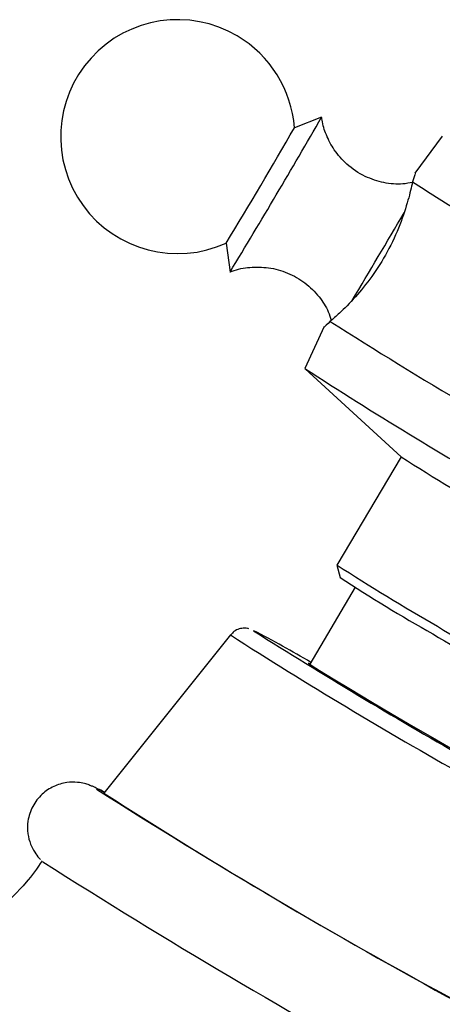
# Model space of a CAD drawing. Units: millimetres. Extents: x 5 to 995, y 5 to 995.
# Drawn here: x 822 to 830, y 270 to 288 of the extents above; entities that cross this region are included whole.
import ezdxf

# ---------------------------------------------------------------- set-up
doc = ezdxf.new("R2010")
doc.units = ezdxf.units.MM

msp = doc.modelspace()

# ---------------------------------------------------------------- linework, layer by layer
at = {"color": 7, "linetype": 'Continuous', "lineweight": 25}
for p, q in [((827.522, 286.607), (827.019, 286.411)), ((829.754, 286.257), (829.247, 285.566)), ((825.756, 284.273), (825.827, 283.737)), ((827.572, 282.731), (827.211, 281.952)), ((827.218, 281.943), (828.997, 280.314)), ((828.994, 280.317), (827.807, 278.309)), ((827.807, 278.309), (827.866, 278.081)), ((828.145, 277.898), (827.303, 276.473)), ((825.833, 277.014), (823.492, 274.085))]:
    msp.add_line(p, q, dxfattribs=at)
at = {"color": 8, "linetype": 'Continuous', "lineweight": 25, "flags": 128}
msp.add_lwpolyline([(826.268, 277.092), (826.266, 277.093), (826.264, 277.091)], dxfattribs=at)
at = {"color": 7, "linetype": 'Continuous', "lineweight": 25, "flags": 128}
for points in [[(827.308, 276.481), (827.277, 276.494), (827.328, 276.456), (827.484, 276.357), (827.733, 276.203), (828.057, 276.007), (828.432, 275.784), (828.829, 275.548), (829.22, 275.319), (829.575, 275.112)], [(829.575, 275.112), (829.869, 274.944), (830.078, 274.827), (830.189, 274.769), (830.192, 274.775), (830.178, 274.785)]]:
    msp.add_lwpolyline(points, dxfattribs=at)
at = {"color": 7, "linetype": 'Continuous', "lineweight": 25}
for centre, radius, start, end in [((824.859, 286.245), 2.167, 59.4265, 294.4623), ((824.859, 286.245), 2.167, 4.3906, 59.4265), ((708.101, 355.223), 137.73, 328.73312, 330.11979), ((744.136, 333.934), 95.541, 328.68183, 330.17108), ((873.595, 354.756), 82.339, 237.37789, 239.54406), ((871.019, 350.504), 80.367, 237.36696, 239.50071), ((869.798, 347.369), 78.057, 236.93539, 240.27948), ((854.369, 319.889), 47.01, 237.336, 239.9836), ((850.898, 314.057), 42.557, 237.1405, 240.072), ((842.313, 299.835), 26.114, 236.4129, 240.8228), ((876.78, 356.805), 94.373, 237.63704, 240.39201), ((817.505, 260.101), 19.119, 59.1011, 62.7178), ((845.645, 302.957), 30.332, 238.2093, 242.284), ((848.75, 308.546), 36.884, 238.6887, 241.7812), ((884.547, 370.095), 113.789, 237.46921, 241.38622), ((876.238, 356.016), 97.442, 237.22685, 241.61831), ((884.965, 370.784), 116.264, 237.42067, 241.42401)]:
    msp.add_arc(centre, radius, start, end, dxfattribs=at)
at = {"color": 8, "linetype": 'Continuous', "lineweight": 25}
for centre, radius, start, end in [((571.304, 436.042), 298.824, 329.24047, 329.60139), ((874.467, 353.034), 90.246, 237.39072, 240.60329), ((823.29, 273.8), 0.365, 54.5965, 79.4535)]:
    msp.add_arc(centre, radius, start, end, dxfattribs=at)
at = {"color": 7, "linetype": 'Continuous', "lineweight": 25}
for points, knots in [([(829.204, 285.398), (829.145, 285.386), (828.971, 285.352), (828.668, 285.383), (828.309, 285.499), (827.992, 285.712), (827.753, 285.984), (827.607, 286.267), (827.538, 286.473), (827.528, 286.582), (827.527, 286.597)], [0, 0, 0, 0, 0.078177, 0.230842, 0.390167, 0.56701, 0.720646, 0.857258, 0.98033, 1, 1, 1, 1]), ([(829.253, 285.562), (829.254, 285.563), (829.255, 285.565), (829.223, 285.461), (829.206, 285.407)], [0, 0, 0, 0, 0.480396, 1, 1, 1, 1]), ([(829.206, 285.407), (829.182, 285.302), (829.134, 285.094), (828.983, 284.62), (828.753, 284.116), (828.457, 283.646), (828.139, 283.257), (827.86, 282.979), (827.735, 282.871), (827.68, 282.824)], [0, 0, 0, 0, 0.152811, 0.305552, 0.458106, 0.601643, 0.741339, 0.887817, 1, 1, 1, 1]), ([(825.836, 283.737), (825.846, 283.742), (825.957, 283.796), (826.199, 283.832), (826.548, 283.83), (826.9, 283.732), (827.223, 283.548), (827.475, 283.295), (827.634, 283.052), (827.684, 282.896), (827.701, 282.843)], [0, 0, 0, 0, 0.014365, 0.160518, 0.309818, 0.467612, 0.628083, 0.787102, 0.927675, 1, 1, 1, 1]), ([(827.68, 282.824), (827.629, 282.773), (827.557, 282.702), (827.574, 282.722), (827.579, 282.728)], [0, 0, 0, 0, 0.715421, 1, 1, 1, 1]), ([(826.178, 277.129), (826.17, 277.131), (826.148, 277.136), (826.084, 277.143), (825.994, 277.129), (825.903, 277.089), (825.862, 277.04), (825.844, 277.019)], [0, 0, 0, 0, 0.1086832, 0.2863351, 0.5272415, 0.7997961, 1, 1, 1, 1]), ([(823.502, 274.098), (823.456, 274.122), (823.374, 274.166), (823.305, 274.2), (823.227, 274.232), (823.136, 274.262), (822.989, 274.29), (822.788, 274.287), (822.556, 274.219), (822.333, 274.069), (822.16, 273.844), (822.076, 273.585), (822.075, 273.342), (822.126, 273.145), (822.203, 272.995), (822.275, 272.899), (822.309, 272.865), (822.318, 272.856)], [0, 0, 0, 0, 0.134436, 0.2442938, 0.2927031, 0.3312009, 0.376134, 0.4375524, 0.5122027, 0.5904718, 0.6746009, 0.7603638, 0.8299809, 0.8895798, 0.9409543, 0.9843627, 1, 1, 1, 1]), ([(822.351, 272.83), (822.255, 272.695), (822.025, 272.373), (821.579, 271.942), (821.052, 271.538), (820.495, 271.22), (819.926, 270.988), (819.503, 270.857), (819.269, 270.822), (819.23, 270.816)], [0, 0, 0, 0, 0.1304578, 0.3111547, 0.4850885, 0.652639, 0.8139, 0.9687204, 1, 1, 1, 1])]:
    msp.add_open_spline(points, degree=3, knots=knots, dxfattribs=at)

doc.saveas('drawing.dxf')
